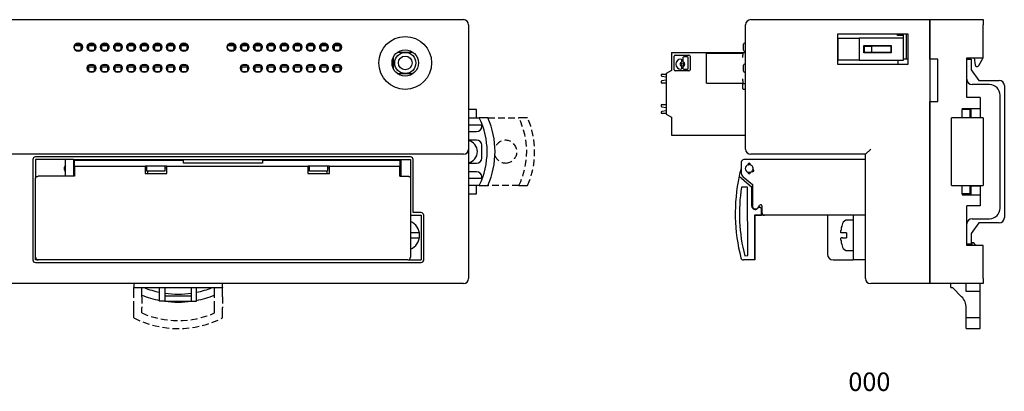
# Model space of a CAD drawing. Units: millimetres. Extents: x 41 to 365, y 117 to 188.
# Drawn here: x 179 to 365, y 117 to 188 of the extents above; entities that cross this region are included whole.
import ezdxf

# ---------------------------------------------------------------- set-up
doc = ezdxf.new("R2010")
doc.units = ezdxf.units.MM
doc.linetypes.add('HIDDEN', pattern=[1.905, 1.27, -0.635])
doc.styles.add('SLDTEXTSTYLE0', font='TXT', dxfattribs={"width": 0.7, "bigfont": 'bigfont'})

msp = doc.modelspace()

# ---------------------------------------------------------------- linework, layer by layer
at = {"color": 7, "linetype": 'Continuous', "lineweight": 25}
for p, q in [((54.78, 187.82), (262.78, 187.82)), ((263.78, 186.82), (263.78, 163.32)), ((316.2, 163.32), (316.2, 186.82)), ((317.2, 187.82), (351.1, 187.82)), ((351.1, 186.82), (351.1, 187.82)), ((351.1, 187.82), (361.2, 187.82)), ((351.1, 187.82), (351.1, 186.82)), ((351.1, 180.32), (351.1, 186.82)), ((351.1, 186.82), (351.1, 138.82)), ((361.2, 187.82), (361.2, 186.82)), ((361.2, 180.57), (361.2, 186.82)), ((333.7, 185.12), (346.9, 185.12)), ((333.7, 179.32), (333.7, 185.12)), ((345, 184.82), (345, 185.12)), ((346.1, 184.82), (345, 184.82)), ((346.1, 184.32), (346.1, 185.12)), ((346.6, 185.12), (346.6, 180.32)), ((346.9, 185.12), (346.9, 179.32)), ((189.14, 182.92), (190.4, 182.92)), ((189.19, 183.02), (190.4, 183.02)), ((189.19, 183.02), (190.4, 183.02)), ((189.36, 183.22), (190.41, 183.22)), ((189.36, 183.22), (190.41, 183.22)), ((190.4, 182.01), (190.4, 183.22)), ((190.48, 182.09), (190.48, 183.14)), ((190.63, 182.34), (190.63, 182.89)), ((191.63, 182.34), (191.63, 182.89)), ((191.64, 182.92), (193.13, 182.92)), ((191.78, 182.09), (191.78, 183.14)), ((191.78, 183.14), (191.78, 183.02)), ((191.78, 183.02), (191.78, 182.09)), ((191.78, 183.02), (192.98, 183.02)), ((191.78, 183.02), (192.98, 183.02)), ((191.86, 183.22), (192.91, 183.22)), ((191.86, 183.22), (192.91, 183.22)), ((192.13, 183.32), (192.63, 183.32)), ((192.13, 183.32), (192.13, 182.97)), ((192.13, 182.97), (192.63, 182.97)), ((192.13, 182.97), (192.13, 182.92)), ((192.63, 183.32), (192.63, 182.97)), ((192.63, 182.97), (192.63, 182.92)), ((192.98, 182.09), (192.98, 183.14)), ((192.98, 183.14), (192.98, 183.02)), ((192.98, 183.02), (192.98, 182.09)), ((193.13, 182.89), (193.13, 182.34)), ((194.13, 182.34), (194.13, 182.89)), ((194.14, 182.92), (195.63, 182.92)), ((194.28, 182.09), (194.28, 183.14)), ((194.28, 183.14), (194.28, 183.02)), ((194.28, 183.02), (194.28, 182.09)), ((194.28, 183.02), (195.48, 183.02)), ((194.28, 183.02), (195.48, 183.02)), ((194.36, 183.22), (195.41, 183.22)), ((194.36, 183.22), (195.41, 183.22)), ((194.63, 183.32), (195.13, 183.32)), ((194.63, 183.32), (194.63, 182.97)), ((194.63, 182.97), (195.13, 182.97)), ((194.63, 182.97), (194.63, 182.92)), ((195.13, 183.32), (195.13, 182.97)), ((195.13, 182.97), (195.13, 182.92)), ((195.48, 182.09), (195.48, 183.14)), ((195.48, 183.14), (195.48, 183.02)), ((195.48, 183.02), (195.48, 182.09)), ((195.63, 182.89), (195.63, 182.34)), ((196.63, 182.34), (196.63, 182.89)), ((196.64, 182.92), (198.13, 182.92)), ((196.78, 182.09), (196.78, 183.14)), ((196.78, 183.14), (196.78, 183.02)), ((196.78, 183.02), (196.78, 182.09)), ((196.78, 183.02), (197.98, 183.02)), ((196.78, 183.02), (197.98, 183.02)), ((196.86, 183.22), (197.91, 183.22)), ((196.86, 183.22), (197.91, 183.22)), ((197.13, 183.32), (197.63, 183.32)), ((197.13, 183.32), (197.13, 182.97)), ((197.13, 182.97), (197.13, 182.92)), ((197.13, 182.97), (197.63, 182.97)), ((197.63, 183.32), (197.63, 182.97)), ((197.63, 182.97), (197.63, 182.92)), ((197.98, 182.09), (197.98, 183.14)), ((197.98, 183.14), (197.98, 183.02)), ((197.98, 183.02), (197.98, 182.09)), ((198.13, 182.89), (198.13, 182.34)), ((199.13, 182.34), (199.13, 182.89)), ((199.14, 182.92), (200.63, 182.92)), ((199.28, 182.09), (199.28, 183.14)), ((199.28, 183.14), (199.28, 183.02)), ((199.28, 183.02), (199.28, 182.09)), ((199.28, 183.02), (200.48, 183.02)), ((199.28, 183.02), (200.48, 183.02)), ((199.36, 183.22), (200.41, 183.22)), ((199.36, 183.22), (200.41, 183.22)), ((199.63, 183.32), (200.13, 183.32)), ((199.63, 183.32), (199.63, 182.97)), ((199.63, 182.97), (199.63, 182.92)), ((199.63, 182.97), (200.13, 182.97)), ((200.13, 183.32), (200.13, 182.97)), ((200.13, 182.97), (200.13, 182.92)), ((200.48, 182.09), (200.48, 183.14)), ((200.48, 183.14), (200.48, 183.02)), ((200.48, 183.02), (200.48, 182.09)), ((200.63, 182.89), (200.63, 182.34)), ((201.63, 182.34), (201.63, 182.89)), ((201.64, 182.92), (203.13, 182.92)), ((201.78, 182.09), (201.78, 183.14)), ((201.78, 183.14), (201.78, 183.02)), ((201.78, 183.02), (201.78, 182.09)), ((201.78, 183.02), (202.98, 183.02)), ((201.78, 183.02), (202.98, 183.02)), ((201.86, 183.22), (202.91, 183.22)), ((201.86, 183.22), (202.91, 183.22)), ((202.13, 183.32), (202.63, 183.32)), ((202.13, 183.32), (202.13, 182.97)), ((202.13, 182.97), (202.13, 182.92)), ((202.13, 182.97), (202.63, 182.97)), ((202.63, 183.32), (202.63, 182.97)), ((202.63, 182.97), (202.63, 182.92)), ((202.98, 182.09), (202.98, 183.14)), ((202.98, 183.14), (202.98, 183.02)), ((202.98, 183.02), (202.98, 182.09)), ((203.13, 182.89), (203.13, 182.34)), ((204.13, 182.34), (204.13, 182.89)), ((204.14, 182.92), (205.63, 182.92)), ((204.28, 182.09), (204.28, 183.14)), ((204.28, 183.14), (204.28, 183.02)), ((204.28, 183.02), (204.28, 182.09)), ((204.28, 183.02), (205.48, 183.02)), ((204.28, 183.02), (205.48, 183.02)), ((204.36, 183.22), (205.41, 183.22)), ((204.36, 183.22), (205.41, 183.22)), ((204.63, 183.32), (205.13, 183.32)), ((204.63, 183.32), (204.63, 182.97)), ((204.63, 182.97), (205.13, 182.97)), ((204.63, 182.97), (204.63, 182.92)), ((205.13, 183.32), (205.13, 182.97)), ((205.13, 182.97), (205.13, 182.92)), ((205.48, 182.09), (205.48, 183.14)), ((205.48, 183.14), (205.48, 183.02)), ((205.48, 183.02), (205.48, 182.09)), ((205.63, 182.89), (205.63, 182.34)), ((206.63, 182.34), (206.63, 182.89)), ((206.64, 182.92), (208.13, 182.92)), ((206.78, 182.09), (206.78, 183.14)), ((206.78, 183.14), (206.78, 183.02)), ((206.78, 183.02), (206.78, 182.09)), ((206.78, 183.02), (207.98, 183.02)), ((206.78, 183.02), (207.98, 183.02)), ((206.86, 183.22), (207.91, 183.22)), ((206.86, 183.22), (207.91, 183.22)), ((207.13, 183.32), (207.63, 183.32)), ((207.13, 183.32), (207.13, 182.97)), ((207.13, 182.97), (207.63, 182.97)), ((207.13, 182.97), (207.13, 182.92)), ((207.63, 183.32), (207.63, 182.97)), ((207.63, 182.97), (207.63, 182.92)), ((207.98, 182.09), (207.98, 183.14)), ((207.98, 183.14), (207.98, 183.02)), ((207.98, 183.02), (207.98, 182.09)), ((208.13, 182.89), (208.13, 182.34)), ((209.13, 182.34), (209.13, 182.89)), ((209.28, 182.09), (209.28, 183.14)), ((209.36, 183.22), (210.41, 183.22)), ((209.36, 183.22), (210.41, 183.22)), ((209.36, 182.01), (209.36, 183.22)), ((209.36, 183.02), (210.48, 183.02)), ((209.36, 183.02), (210.48, 183.02)), ((209.36, 182.92), (210.63, 182.92)), ((209.63, 183.32), (210.13, 183.32)), ((209.63, 183.32), (209.63, 182.97)), ((209.63, 182.97), (209.63, 182.92)), ((209.63, 182.97), (210.13, 182.97)), ((210.13, 183.32), (210.13, 182.97)), ((210.13, 182.97), (210.13, 182.92)), ((210.48, 182.09), (210.48, 183.14)), ((210.48, 183.14), (210.48, 183.02)), ((210.48, 183.02), (210.48, 182.09)), ((218.14, 182.92), (219.4, 182.92)), ((218.19, 183.02), (219.4, 183.02)), ((218.19, 183.02), (219.4, 183.02)), ((218.36, 183.22), (219.41, 183.22)), ((218.36, 183.22), (219.41, 183.22)), ((219.4, 182.01), (219.4, 183.22)), ((219.48, 182.09), (219.48, 183.14)), ((219.63, 182.34), (219.63, 182.89)), ((220.63, 182.34), (220.63, 182.89)), ((220.64, 182.92), (222.13, 182.92)), ((220.78, 182.09), (220.78, 183.14)), ((220.78, 183.14), (220.78, 183.02)), ((220.78, 183.02), (220.78, 182.09)), ((220.78, 183.02), (221.98, 183.02)), ((220.78, 183.02), (221.98, 183.02)), ((220.86, 183.22), (221.91, 183.22)), ((220.86, 183.22), (221.91, 183.22)), ((221.13, 183.32), (221.63, 183.32)), ((221.13, 183.32), (221.13, 182.97)), ((221.13, 182.97), (221.63, 182.97)), ((221.13, 182.97), (221.13, 182.92)), ((221.63, 183.32), (221.63, 182.97)), ((221.63, 182.97), (221.63, 182.92)), ((221.98, 182.09), (221.98, 183.14)), ((221.98, 183.14), (221.98, 183.02)), ((221.98, 183.02), (221.98, 182.09)), ((222.13, 182.89), (222.13, 182.34)), ((223.13, 182.34), (223.13, 182.89)), ((223.14, 182.92), (224.63, 182.92)), ((223.28, 182.09), (223.28, 183.14)), ((223.28, 183.14), (223.28, 183.02)), ((223.28, 183.02), (223.28, 182.09)), ((223.28, 183.02), (224.48, 183.02)), ((223.28, 183.02), (224.48, 183.02)), ((223.36, 183.22), (224.41, 183.22)), ((223.36, 183.22), (224.41, 183.22)), ((223.63, 183.32), (224.13, 183.32)), ((223.63, 183.32), (223.63, 182.97)), ((223.63, 182.97), (223.63, 182.92)), ((223.63, 182.97), (224.13, 182.97)), ((224.13, 183.32), (224.13, 182.97)), ((224.13, 182.97), (224.13, 182.92)), ((224.48, 182.09), (224.48, 183.14)), ((224.48, 183.14), (224.48, 183.02)), ((224.48, 183.02), (224.48, 182.09)), ((224.63, 182.89), (224.63, 182.34)), ((225.63, 182.34), (225.63, 182.89)), ((225.64, 182.92), (227.13, 182.92)), ((225.78, 182.09), (225.78, 183.14)), ((225.78, 183.14), (225.78, 183.02)), ((225.78, 183.02), (225.78, 182.09)), ((225.78, 183.02), (226.98, 183.02)), ((225.78, 183.02), (226.98, 183.02)), ((225.86, 183.22), (226.91, 183.22)), ((225.86, 183.22), (226.91, 183.22)), ((226.13, 183.32), (226.63, 183.32)), ((226.13, 183.32), (226.13, 182.97)), ((226.13, 182.97), (226.13, 182.92)), ((226.13, 182.97), (226.63, 182.97)), ((226.63, 183.32), (226.63, 182.97)), ((226.63, 182.97), (226.63, 182.92)), ((226.98, 182.09), (226.98, 183.14)), ((226.98, 183.14), (226.98, 183.02)), ((226.98, 183.02), (226.98, 182.09)), ((227.13, 182.89), (227.13, 182.34)), ((228.13, 182.34), (228.13, 182.89)), ((228.14, 182.92), (229.63, 182.92)), ((228.28, 182.09), (228.28, 183.14)), ((228.28, 183.14), (228.28, 183.02)), ((228.28, 183.02), (228.28, 182.09)), ((228.28, 183.02), (229.48, 183.02)), ((228.28, 183.02), (229.48, 183.02)), ((228.36, 183.22), (229.41, 183.22)), ((228.36, 183.22), (229.41, 183.22)), ((228.63, 183.32), (229.13, 183.32)), ((228.63, 183.32), (228.63, 182.97)), ((228.63, 182.97), (228.63, 182.92)), ((228.63, 182.97), (229.13, 182.97)), ((229.13, 183.32), (229.13, 182.97)), ((229.13, 182.97), (229.13, 182.92)), ((229.48, 182.09), (229.48, 183.14)), ((229.48, 183.14), (229.48, 183.02)), ((229.48, 183.02), (229.48, 182.09)), ((229.63, 182.89), (229.63, 182.34)), ((230.63, 182.34), (230.63, 182.89)), ((230.64, 182.92), (232.13, 182.92)), ((230.78, 182.09), (230.78, 183.14)), ((230.78, 183.14), (230.78, 183.02)), ((230.78, 183.02), (230.78, 182.09)), ((230.78, 183.02), (231.98, 183.02)), ((230.78, 183.02), (231.98, 183.02)), ((230.86, 183.22), (231.91, 183.22)), ((230.86, 183.22), (231.91, 183.22)), ((231.13, 183.32), (231.63, 183.32)), ((231.13, 183.32), (231.13, 182.97)), ((231.13, 182.97), (231.13, 182.92)), ((231.13, 182.97), (231.63, 182.97)), ((231.63, 183.32), (231.63, 182.97)), ((231.63, 182.97), (231.63, 182.92)), ((231.98, 182.09), (231.98, 183.14)), ((231.98, 183.14), (231.98, 183.02)), ((231.98, 183.02), (231.98, 182.09)), ((232.13, 182.89), (232.13, 182.34)), ((233.13, 182.34), (233.13, 182.89)), ((233.14, 182.92), (234.63, 182.92)), ((233.28, 182.09), (233.28, 183.14)), ((233.28, 183.14), (233.28, 183.02)), ((233.28, 183.02), (233.28, 182.09)), ((233.28, 183.02), (234.48, 183.02)), ((233.28, 183.02), (234.48, 183.02)), ((233.36, 183.22), (234.41, 183.22)), ((233.36, 183.22), (234.41, 183.22)), ((233.63, 183.32), (234.13, 183.32)), ((233.63, 183.32), (233.63, 182.97)), ((233.63, 182.97), (234.13, 182.97)), ((233.63, 182.97), (233.63, 182.92)), ((233.78, 183.32), (233.78, 183.41)), ((234.13, 183.32), (234.13, 182.97)), ((234.13, 182.97), (234.13, 182.92)), ((234.48, 182.09), (234.48, 183.14)), ((234.48, 183.14), (234.48, 183.02)), ((234.48, 183.02), (234.48, 182.09)), ((234.63, 182.89), (234.63, 182.34)), ((235.63, 182.34), (235.63, 182.89)), ((235.64, 182.92), (237.13, 182.92)), ((235.78, 182.09), (235.78, 183.14)), ((235.78, 183.14), (235.78, 183.02)), ((235.78, 183.02), (235.78, 182.09)), ((235.78, 183.02), (236.98, 183.02)), ((235.78, 183.02), (236.98, 183.02)), ((235.86, 183.22), (236.91, 183.22)), ((235.86, 183.22), (236.91, 183.22)), ((236.13, 183.32), (236.63, 183.32)), ((236.13, 183.32), (236.13, 182.97)), ((236.13, 182.97), (236.63, 182.97)), ((236.13, 182.97), (236.13, 182.92)), ((236.63, 183.32), (236.63, 182.97)), ((236.63, 182.97), (236.63, 182.92)), ((236.98, 182.09), (236.98, 183.14)), ((236.98, 183.14), (236.98, 183.02)), ((236.98, 183.02), (236.98, 182.09)), ((237.13, 182.89), (237.13, 182.34)), ((238.13, 182.34), (238.13, 182.89)), ((238.28, 182.09), (238.28, 183.14)), ((238.36, 183.22), (239.41, 183.22)), ((238.36, 183.22), (239.41, 183.22)), ((238.36, 182.01), (238.36, 183.22)), ((238.36, 183.02), (239.48, 183.02)), ((238.36, 183.02), (239.48, 183.02)), ((238.36, 182.92), (239.63, 182.92)), ((238.63, 183.32), (239.13, 183.32)), ((238.63, 183.32), (238.63, 182.97)), ((238.63, 182.97), (239.13, 182.97)), ((238.63, 182.97), (238.63, 182.92)), ((239.13, 183.32), (239.13, 182.97)), ((239.13, 182.97), (239.13, 182.92)), ((239.48, 182.09), (239.48, 183.14)), ((239.48, 183.14), (239.48, 183.02)), ((239.48, 183.02), (239.48, 182.09)), ((315.8, 182.07), (315.8, 183.17)), ((316.2, 183.37), (316, 183.37)), ((333.7, 184.32), (333.7, 180.12)), ((333.7, 184.32), (333.7, 184.32)), ((333.7, 184.32), (337.1, 184.32)), ((337.1, 184.32), (337.7, 184.32)), ((346.1, 184.32), (337.7, 184.32)), ((337.7, 184.32), (337.7, 180.12)), ((338.6, 182.92), (343.8, 182.92)), ((338.6, 181.52), (338.6, 182.92)), ((338.6, 182.82), (338.7, 182.82)), ((338.7, 181.62), (338.7, 182.82)), ((338.7, 182.82), (340.07, 182.82)), ((340.07, 182.82), (340.07, 181.62)), ((343.7, 182.82), (340.07, 182.82)), ((343.7, 182.82), (343.7, 181.62)), ((343.7, 182.82), (343.8, 182.82)), ((343.8, 182.92), (343.8, 181.52)), ((346.1, 180.12), (346.1, 184.32)), ((189.36, 182.02), (190.41, 182.02)), ((189.36, 182.02), (190.4, 182.02)), ((189.5, 181.92), (190.27, 181.92)), ((191.86, 182.02), (192.91, 182.02)), ((191.86, 182.02), (192.91, 182.02)), ((192, 181.92), (192.77, 181.92)), ((194.36, 182.02), (195.41, 182.02)), ((194.36, 182.02), (195.41, 182.02)), ((194.5, 181.92), (195.27, 181.92)), ((196.86, 182.02), (197.91, 182.02)), ((196.86, 182.02), (197.91, 182.02)), ((197, 181.92), (197.77, 181.92)), ((199.36, 182.02), (200.41, 182.02)), ((199.36, 182.02), (200.41, 182.02)), ((199.5, 181.92), (200.27, 181.92)), ((201.86, 182.02), (202.91, 182.02)), ((201.86, 182.02), (202.91, 182.02)), ((202, 181.92), (202.77, 181.92)), ((204.36, 182.02), (205.41, 182.02)), ((204.36, 182.02), (205.41, 182.02)), ((204.5, 181.92), (205.27, 181.92)), ((206.86, 182.02), (207.91, 182.02)), ((206.86, 182.02), (207.91, 182.02)), ((207, 181.92), (207.77, 181.92)), ((209.36, 182.02), (210.41, 182.02)), ((209.36, 182.02), (210.41, 182.02)), ((209.5, 181.92), (210.27, 181.92)), ((218.36, 182.02), (219.41, 182.02)), ((218.36, 182.02), (219.4, 182.02)), ((218.5, 181.92), (219.27, 181.92)), ((220.86, 182.02), (221.91, 182.02)), ((220.86, 182.02), (221.91, 182.02)), ((221, 181.92), (221.77, 181.92)), ((223.36, 182.02), (224.41, 182.02)), ((223.36, 182.02), (224.41, 182.02)), ((223.5, 181.92), (224.27, 181.92)), ((225.86, 182.02), (226.91, 182.02)), ((225.86, 182.02), (226.91, 182.02)), ((226, 181.92), (226.77, 181.92)), ((228.36, 182.02), (229.41, 182.02)), ((228.36, 182.02), (229.41, 182.02)), ((228.5, 181.92), (229.27, 181.92)), ((230.86, 182.02), (231.91, 182.02)), ((230.86, 182.02), (231.91, 182.02)), ((231, 181.92), (231.77, 181.92)), ((233.36, 182.02), (234.41, 182.02)), ((233.36, 182.02), (234.41, 182.02)), ((233.5, 181.92), (234.27, 181.92)), ((235.86, 182.02), (236.91, 182.02)), ((235.86, 182.02), (236.91, 182.02)), ((236, 181.92), (236.77, 181.92)), ((238.36, 182.02), (239.41, 182.02)), ((238.36, 182.02), (239.41, 182.02)), ((238.5, 181.92), (239.27, 181.92)), ((251.78, 181.62), (250.28, 181.62)), ((253.28, 181.62), (250.28, 181.62)), ((253.28, 181.62), (251.78, 181.62)), ((302.2, 181.62), (302.2, 178.19)), ((302.2, 181.62), (315.7, 181.62)), ((302.7, 178.33), (302.7, 180.9)), ((302.91, 181.12), (305.48, 181.12)), ((305.7, 180.9), (305.7, 178.33)), ((308.8, 180.42), (308.8, 181.42)), ((315.7, 181.42), (308.8, 181.42)), ((315.7, 181.62), (315.7, 181.12)), ((315.7, 181.62), (316.2, 181.62)), ((315.7, 180.64), (315.7, 181.12)), ((316, 181.87), (316.2, 181.87)), ((338.7, 181.62), (338.6, 181.62)), ((343.8, 181.52), (338.6, 181.52)), ((340.07, 181.62), (338.7, 181.62)), ((343.7, 181.62), (340.07, 181.62)), ((343.8, 181.62), (343.7, 181.62)), ((191.78, 178.09), (191.78, 179.14)), ((191.78, 178.83), (191.78, 179.14)), ((191.86, 179.22), (192.91, 179.22)), ((191.86, 179.22), (192.9, 179.22)), ((192, 179.32), (192.77, 179.32)), ((192.9, 179.22), (192.9, 178.01)), ((192.98, 178.09), (192.98, 179.14)), ((194.28, 178.09), (194.28, 179.14)), ((194.28, 178.83), (194.28, 179.14)), ((194.36, 179.22), (195.41, 179.22)), ((194.36, 179.22), (195.41, 179.22)), ((194.5, 179.32), (195.27, 179.32)), ((195.48, 178.09), (195.48, 179.14)), ((195.48, 178.83), (195.48, 179.14)), ((196.78, 178.09), (196.78, 179.14)), ((196.78, 178.83), (196.78, 179.14)), ((196.86, 179.22), (197.91, 179.22)), ((196.86, 179.22), (197.91, 179.22)), ((197, 179.32), (197.77, 179.32)), ((197.98, 178.09), (197.98, 179.14)), ((197.98, 178.83), (197.98, 179.14)), ((199.28, 178.09), (199.28, 179.14)), ((199.28, 178.83), (199.28, 179.14)), ((199.36, 179.22), (200.41, 179.22)), ((199.36, 179.22), (200.41, 179.22)), ((199.5, 179.32), (200.27, 179.32)), ((200.48, 178.09), (200.48, 179.14)), ((200.48, 178.83), (200.48, 179.14)), ((201.78, 178.09), (201.78, 179.14)), ((201.78, 178.83), (201.78, 179.14)), ((201.86, 179.22), (202.91, 179.22)), ((201.86, 179.22), (202.91, 179.22)), ((202, 179.32), (202.77, 179.32)), ((202.98, 178.09), (202.98, 179.14)), ((202.98, 178.83), (202.98, 179.14)), ((204.28, 178.09), (204.28, 179.14)), ((204.28, 178.83), (204.28, 179.14)), ((204.36, 179.22), (205.41, 179.22)), ((204.36, 179.22), (205.41, 179.22)), ((204.5, 179.32), (205.27, 179.32)), ((205.48, 178.09), (205.48, 179.14)), ((205.48, 178.83), (205.48, 179.14)), ((206.78, 178.09), (206.78, 179.14)), ((206.78, 178.83), (206.78, 179.14)), ((206.86, 179.22), (207.91, 179.22)), ((206.86, 179.22), (207.91, 179.22)), ((207, 179.32), (207.77, 179.32)), ((207.98, 178.09), (207.98, 179.14)), ((207.98, 178.83), (207.98, 179.14)), ((209.28, 178.09), (209.28, 179.14)), ((209.36, 179.22), (210.41, 179.22)), ((209.36, 179.22), (210.41, 179.22)), ((209.36, 179.22), (209.36, 178.01)), ((209.5, 179.32), (210.27, 179.32)), ((210.48, 178.09), (210.48, 179.14)), ((210.48, 178.83), (210.48, 179.14)), ((220.78, 178.09), (220.78, 179.14)), ((220.78, 178.83), (220.78, 179.14)), ((220.86, 179.22), (221.91, 179.22)), ((220.86, 179.22), (221.9, 179.22)), ((221, 179.32), (221.77, 179.32)), ((221.9, 179.22), (221.9, 178.01)), ((221.98, 178.09), (221.98, 179.14)), ((223.28, 178.09), (223.28, 179.14)), ((223.28, 178.83), (223.28, 179.14)), ((223.36, 179.22), (224.41, 179.22)), ((223.36, 179.22), (224.41, 179.22)), ((223.5, 179.32), (224.27, 179.32)), ((224.48, 178.09), (224.48, 179.14)), ((224.48, 178.83), (224.48, 179.14)), ((225.78, 178.09), (225.78, 179.14)), ((225.78, 178.83), (225.78, 179.14)), ((225.86, 179.22), (226.91, 179.22)), ((225.86, 179.22), (226.91, 179.22)), ((226, 179.32), (226.77, 179.32)), ((226.98, 178.09), (226.98, 179.14)), ((226.98, 178.83), (226.98, 179.14)), ((228.28, 178.09), (228.28, 179.14)), ((228.28, 178.83), (228.28, 179.14)), ((228.36, 179.22), (229.41, 179.22)), ((228.36, 179.22), (229.41, 179.22)), ((228.5, 179.32), (229.27, 179.32)), ((229.48, 178.09), (229.48, 179.14)), ((229.48, 178.83), (229.48, 179.14)), ((230.78, 178.09), (230.78, 179.14)), ((230.78, 178.83), (230.78, 179.14)), ((230.86, 179.22), (231.91, 179.22)), ((230.86, 179.22), (231.91, 179.22)), ((231, 179.32), (231.77, 179.32)), ((231.98, 178.09), (231.98, 179.14)), ((231.98, 178.83), (231.98, 179.14)), ((233.28, 178.09), (233.28, 179.14)), ((233.28, 178.83), (233.28, 179.14)), ((233.36, 179.22), (234.41, 179.22)), ((233.36, 179.22), (234.41, 179.22)), ((233.5, 179.32), (234.27, 179.32)), ((234.48, 178.09), (234.48, 179.14)), ((234.48, 178.83), (234.48, 179.14)), ((235.78, 178.09), (235.78, 179.14)), ((235.78, 178.83), (235.78, 179.14)), ((235.86, 179.22), (236.91, 179.22)), ((235.86, 179.22), (236.91, 179.22)), ((236, 179.32), (236.77, 179.32)), ((236.98, 178.09), (236.98, 179.14)), ((236.98, 178.83), (236.98, 179.14)), ((238.28, 178.09), (238.28, 179.14)), ((238.36, 179.22), (239.41, 179.22)), ((238.36, 179.22), (239.41, 179.22)), ((238.36, 179.22), (238.36, 178.01)), ((238.5, 179.32), (239.27, 179.32)), ((239.48, 178.09), (239.48, 179.14)), ((239.48, 178.83), (239.48, 179.14)), ((249.48, 180.6), (249.48, 178.64)), ((303.98, 180.34), (303.97, 180.34)), ((304.14, 179.95), (304.14, 180.19)), ((304.36, 180.63), (304.36, 179.95)), ((305.2, 180.79), (304.52, 180.79)), ((305.35, 178.6), (305.35, 180.63)), ((308.8, 176.82), (308.8, 180.42)), ((315.8, 178.07), (315.8, 179.17)), ((316.2, 179.37), (316, 179.37)), ((333.7, 180.12), (333.7, 180.12)), ((337.1, 180.12), (333.7, 180.12)), ((346.9, 179.32), (333.7, 179.32)), ((337.7, 180.12), (337.1, 180.12)), ((337.7, 180.12), (346.1, 180.12)), ((345.1, 179.32), (345.1, 180.12)), ((346.6, 180.32), (346.1, 180.32)), ((346.9, 180.32), (346.6, 180.32)), ((352.6, 180.32), (351.1, 180.32)), ((352.6, 172.32), (352.6, 180.32)), ((358.1, 180.57), (361.2, 180.57)), ((358.1, 180.32), (358.1, 180.57)), ((358.1, 180.32), (358.9, 180.32)), ((358.1, 176.52), (358.1, 180.32)), ((358.9, 180.32), (358.9, 178.32)), ((359.5, 180.57), (359.66, 179.23)), ((359.96, 178.97), (360.12, 178.97)), ((360.38, 179.12), (361.2, 180.57)), ((191.78, 178.83), (191.78, 178.09)), ((192.9, 178.83), (191.78, 178.83)), ((191.86, 178.02), (192.91, 178.02)), ((191.86, 178.02), (192.9, 178.02)), ((193.13, 178.89), (193.13, 178.34)), ((194.13, 178.34), (194.13, 178.89)), ((194.28, 178.83), (194.28, 178.09)), ((195.48, 178.83), (194.28, 178.83)), ((194.36, 178.02), (195.41, 178.02)), ((194.36, 178.02), (195.41, 178.02)), ((195.48, 178.83), (195.48, 178.09)), ((195.63, 178.89), (195.63, 178.34)), ((196.63, 178.34), (196.63, 178.89)), ((196.78, 178.83), (196.78, 178.09)), ((197.98, 178.83), (196.78, 178.83)), ((196.86, 178.02), (197.91, 178.02)), ((196.86, 178.02), (197.91, 178.02)), ((197.98, 178.83), (197.98, 178.09)), ((198.13, 178.89), (198.13, 178.34)), ((199.13, 178.34), (199.13, 178.89)), ((199.28, 178.83), (199.28, 178.09)), ((200.48, 178.83), (199.28, 178.83)), ((199.36, 178.02), (200.41, 178.02)), ((199.36, 178.02), (200.41, 178.02)), ((200.48, 178.83), (200.48, 178.09)), ((200.63, 178.89), (200.63, 178.34)), ((201.63, 178.34), (201.63, 178.89)), ((201.78, 178.83), (201.78, 178.09)), ((202.98, 178.83), (201.78, 178.83)), ((201.86, 178.02), (202.91, 178.02)), ((201.86, 178.02), (202.91, 178.02)), ((202.98, 178.83), (202.98, 178.09)), ((203.13, 178.34), (203.13, 178.89)), ((204.13, 178.89), (204.13, 178.34)), ((204.28, 178.83), (204.28, 178.09)), ((205.48, 178.83), (204.28, 178.83)), ((204.36, 178.02), (205.41, 178.02)), ((204.36, 178.02), (205.41, 178.02)), ((205.48, 178.83), (205.48, 178.09)), ((205.63, 178.89), (205.63, 178.34)), ((206.63, 178.34), (206.63, 178.89)), ((206.78, 178.83), (206.78, 178.09)), ((207.98, 178.83), (206.78, 178.83)), ((206.86, 178.02), (207.91, 178.02)), ((206.86, 178.02), (207.91, 178.02)), ((207.98, 178.83), (207.98, 178.09)), ((208.13, 178.89), (208.13, 178.34)), ((209.13, 178.34), (209.13, 178.89)), ((210.48, 178.83), (209.36, 178.83)), ((209.36, 178.02), (210.41, 178.02)), ((209.36, 178.02), (210.41, 178.02)), ((210.48, 178.83), (210.48, 178.09)), ((220.78, 178.83), (220.78, 178.09)), ((221.9, 178.83), (220.78, 178.83)), ((220.86, 178.02), (221.91, 178.02)), ((220.86, 178.02), (221.9, 178.02)), ((222.13, 178.89), (222.13, 178.34)), ((223.13, 178.34), (223.13, 178.89)), ((223.28, 178.83), (223.28, 178.09)), ((224.48, 178.83), (223.28, 178.83)), ((223.36, 178.02), (224.41, 178.02)), ((223.36, 178.02), (224.41, 178.02)), ((224.48, 178.83), (224.48, 178.09)), ((224.63, 178.89), (224.63, 178.34)), ((225.63, 178.34), (225.63, 178.89)), ((225.78, 178.83), (225.78, 178.09)), ((226.98, 178.83), (225.78, 178.83)), ((225.86, 178.02), (226.91, 178.02)), ((225.86, 178.02), (226.91, 178.02)), ((226.98, 178.83), (226.98, 178.09)), ((227.13, 178.89), (227.13, 178.34)), ((228.13, 178.34), (228.13, 178.89)), ((228.28, 178.83), (228.28, 178.09)), ((229.48, 178.83), (228.28, 178.83)), ((228.36, 178.02), (229.41, 178.02)), ((228.36, 178.02), (229.41, 178.02)), ((229.48, 178.83), (229.48, 178.09)), ((229.63, 178.89), (229.63, 178.34)), ((230.63, 178.34), (230.63, 178.89)), ((230.78, 178.83), (230.78, 178.09)), ((231.98, 178.83), (230.78, 178.83)), ((230.86, 178.02), (231.91, 178.02)), ((230.86, 178.02), (231.91, 178.02)), ((231.98, 178.83), (231.98, 178.09)), ((232.13, 178.34), (232.13, 178.89)), ((233.13, 178.89), (233.13, 178.34)), ((233.28, 178.83), (233.28, 178.09)), ((234.48, 178.83), (233.28, 178.83)), ((233.36, 178.02), (234.41, 178.02)), ((233.36, 178.02), (234.41, 178.02)), ((234.48, 178.83), (234.48, 178.09)), ((234.63, 178.89), (234.63, 178.34)), ((235.63, 178.34), (235.63, 178.89)), ((235.78, 178.83), (235.78, 178.09)), ((236.98, 178.83), (235.78, 178.83)), ((235.86, 178.02), (236.91, 178.02)), ((235.86, 178.02), (236.91, 178.02)), ((236.98, 178.83), (236.98, 178.09)), ((237.13, 178.89), (237.13, 178.34)), ((238.13, 178.34), (238.13, 178.89)), ((239.48, 178.83), (238.36, 178.83)), ((238.36, 178.02), (239.41, 178.02)), ((238.36, 178.02), (239.41, 178.02)), ((239.48, 178.83), (239.48, 178.09)), ((250.28, 177.62), (251.78, 177.62)), ((251.78, 177.62), (253.28, 177.62)), ((300.2, 177.29), (300.2, 177.32)), ((300.37, 177.09), (301.2, 176.98)), ((300.4, 177.52), (301.2, 177.52)), ((302.2, 178.19), (301.2, 177.62)), ((301.2, 177.62), (301.2, 169.92)), ((305.48, 178.12), (302.91, 178.12)), ((303.97, 178.44), (303.98, 178.44)), ((304.14, 178.6), (304.14, 178.84)), ((304.36, 178.84), (304.36, 178.6)), ((304.52, 178.44), (305.2, 178.44)), ((316, 177.87), (316.2, 177.87)), ((358.9, 178.32), (360.4, 176.32)), ((300.2, 176.02), (300.2, 176.04)), ((301.2, 176.35), (300.37, 176.24)), ((301.2, 175.82), (300.4, 175.82)), ((308.8, 175.82), (308.8, 176.82)), ((308.8, 175.82), (315.7, 175.82)), ((315.7, 176.22), (315.7, 176.59)), ((315.7, 176.22), (315.7, 175.72)), ((315.7, 175.72), (316.2, 175.72)), ((315.7, 175.22), (315.7, 175.72)), ((358.1, 173.07), (358.1, 176.52)), ((362.4, 175.52), (359.1, 175.52)), ((360.4, 176.32), (364.2, 176.32)), ((365.2, 175.32), (365.2, 150.32)), ((315.7, 174.72), (315.7, 175.22)), ((316.2, 174.62), (315.8, 174.62)), ((364.4, 152.12), (364.4, 173.52)), ((300.2, 171.49), (300.2, 171.52)), ((300.4, 171.72), (301.2, 171.72)), ((351.1, 172.32), (352.6, 172.32)), ((351.1, 138.82), (351.1, 172.32)), ((360.6, 173.07), (358.1, 173.07)), ((360.6, 173.07), (360.6, 170.97)), ((265.28, 170.82), (263.78, 170.82)), ((265.28, 169.22), (265.28, 170.82)), ((300.2, 170.22), (300.2, 170.24)), ((300.37, 171.29), (301.2, 171.18)), ((301.2, 170.55), (300.37, 170.44)), ((301.2, 170.02), (300.4, 170.02)), ((301.2, 169.92), (302.2, 169.34)), ((357.2, 170.97), (360.6, 170.97)), ((357.2, 170.97), (357.2, 170.82)), ((358.7, 170.82), (357.2, 170.82)), ((357.2, 169.22), (357.2, 170.82)), ((358.7, 169.22), (358.7, 170.82)), ((358.85, 170.97), (358.85, 169.3)), ((360.6, 170.97), (360.6, 169.3)), ((263.78, 169.22), (265.8, 169.22)), ((266.28, 167.82), (263.78, 167.82)), ((267.45, 169.22), (265.8, 169.22)), ((266.28, 167.62), (266.28, 167.82)), ((274.95, 169.22), (273.3, 169.22)), ((302.2, 169.34), (302.2, 165.92)), ((355.2, 156.42), (355.2, 169.22)), ((361.2, 169.22), (355.2, 169.22)), ((358.85, 169.3), (360.6, 169.3)), ((360.6, 169.22), (360.6, 169.3)), ((361.2, 169.22), (361.2, 156.42)), ((263.78, 166.62), (265.28, 166.62)), ((302.2, 165.92), (316.2, 165.92)), ((265.28, 165.02), (263.78, 165.02)), ((262.78, 162.32), (54.78, 162.32)), ((263.78, 163.32), (263.78, 138.82)), ((266.28, 161.62), (266.28, 164.02)), ((338.9, 162.32), (317.2, 162.32)), ((338.9, 162.32), (339.9, 163.32)), ((338.9, 138.82), (338.9, 162.32)), ((181.28, 161.32), (181.28, 142.32)), ((252.78, 161.82), (181.78, 161.82)), ((181.78, 161.32), (181.78, 157.79)), ((187.48, 161.32), (181.78, 161.32)), ((188.98, 161.32), (187.48, 161.32)), ((187.48, 160.82), (187.48, 161.32)), ((187.48, 158.79), (187.48, 160.82)), ((188.98, 161.32), (188.98, 160.82)), ((188.98, 161.32), (250.98, 161.32)), ((188.98, 160.82), (188.98, 158.79)), ((189.18, 160.62), (188.98, 160.62)), ((188.98, 160.35), (189.18, 160.35)), ((209.78, 161.12), (189.18, 161.12)), ((189.18, 159.98), (189.18, 161.12)), ((209.78, 160.61), (209.78, 161.12)), ((224.78, 160.62), (209.78, 160.62)), ((224.78, 160.61), (209.78, 160.61)), ((250.78, 161.12), (224.78, 161.12)), ((224.78, 161.12), (224.78, 160.61)), ((250.78, 161.12), (250.78, 159.98)), ((250.98, 160.62), (250.78, 160.62)), ((250.98, 160.35), (250.78, 160.35)), ((250.98, 161.32), (252.78, 161.32)), ((250.98, 160.82), (250.98, 161.32)), ((250.98, 158.79), (250.98, 160.82)), ((252.78, 161.32), (252.78, 160.82)), ((252.78, 160.82), (252.78, 158.79)), ((253.28, 151.27), (253.28, 161.32)), ((263.78, 160.62), (265.28, 160.62)), ((315.4, 160.82), (315.4, 158.79)), ((338.9, 161.32), (315.9, 161.32)), ((316.71, 160.34), (316.74, 160.35)), ((316.74, 160.47), (316.74, 160.37)), ((316.89, 160.37), (316.74, 160.37)), ((316.74, 160.37), (316.74, 160.35)), ((317.04, 160.37), (316.89, 160.37)), ((317.04, 160.47), (317.04, 160.37)), ((317.04, 160.35), (317.04, 160.37)), ((317.04, 160.35), (317.08, 160.34)), ((187.28, 159.62), (187.28, 159.87)), ((187.28, 159.37), (187.28, 159.62)), ((187.48, 158.15), (187.48, 158.79)), ((188.98, 158.87), (189.18, 158.87)), ((188.98, 158.79), (188.98, 158.15)), ((189.18, 159.98), (189.18, 158.15)), ((202.53, 159.98), (189.18, 159.98)), ((202.53, 160.11), (206.63, 160.11)), ((202.53, 160.05), (202.53, 160.11)), ((202.53, 159.98), (202.53, 160.05)), ((202.53, 159.98), (202.53, 158.71)), ((202.88, 159.72), (202.53, 159.72)), ((202.53, 158.71), (206.63, 158.71)), ((202.53, 158.71), (206.63, 158.71)), ((202.88, 159.12), (202.88, 160.11)), ((206.28, 159.12), (202.88, 159.12)), ((202.98, 159.12), (202.98, 158.72)), ((206.28, 160.11), (206.28, 159.12)), ((206.63, 159.72), (206.28, 159.72)), ((206.63, 160.11), (206.63, 160.05)), ((206.63, 160.05), (206.63, 159.98)), ((206.63, 158.71), (206.63, 159.98)), ((233.33, 159.98), (206.63, 159.98)), ((233.33, 160.11), (237.43, 160.11)), ((233.33, 160.05), (233.33, 160.11)), ((233.33, 159.98), (233.33, 160.05)), ((233.33, 159.98), (233.33, 158.71)), ((233.68, 159.72), (233.33, 159.72)), ((233.33, 158.71), (237.43, 158.71)), ((233.33, 158.71), (237.43, 158.71)), ((233.68, 159.12), (233.68, 160.11)), ((237.08, 159.12), (233.68, 159.12)), ((236.98, 158.72), (236.98, 159.12)), ((237.08, 160.11), (237.08, 159.12)), ((237.43, 159.72), (237.08, 159.72)), ((237.43, 160.11), (237.43, 160.05)), ((237.43, 160.05), (237.43, 159.98)), ((237.43, 158.71), (237.43, 159.98)), ((250.78, 159.98), (237.43, 159.98)), ((250.78, 158.15), (250.78, 159.98)), ((250.78, 158.87), (250.98, 158.87)), ((250.98, 158.15), (250.98, 158.79)), ((252.78, 158.79), (252.78, 158.02)), ((265.28, 159.02), (263.78, 159.02)), ((181.78, 142.81), (181.78, 157.79)), ((189.18, 158.15), (182.28, 158.15)), ((250.78, 158.15), (252.28, 158.15)), ((252.78, 158.02), (252.78, 157.79)), ((252.78, 157.79), (252.78, 142.81)), ((263.78, 157.82), (266.28, 157.82)), ((266.28, 157.82), (266.28, 158.02)), ((315.43, 157.79), (317.4, 156.12)), ((315.77, 158.02), (317.5, 156.62)), ((317.5, 156.62), (317.5, 152.57)), ((265.8, 156.42), (263.78, 156.42)), ((263.78, 154.82), (265.28, 154.82)), ((265.28, 154.82), (265.28, 156.42)), ((265.8, 156.42), (267.45, 156.42)), ((273.3, 156.42), (274.95, 156.42)), ((316.6, 156.12), (315.43, 156.11)), ((316.63, 143.12), (316.6, 156.12)), ((317.4, 156.12), (317.5, 156.28)), ((317.41, 152.48), (317.4, 156.12)), ((317.41, 156.12), (317.5, 156.26)), ((317.43, 152.44), (317.41, 156.12)), ((317.41, 156.12), (317.41, 156.12)), ((355.2, 156.42), (361.2, 156.42)), ((357.2, 154.82), (357.2, 156.42)), ((358.7, 154.82), (357.2, 154.82)), ((357.2, 154.82), (357.2, 154.67)), ((358.7, 154.82), (358.7, 156.42)), ((358.85, 156.34), (358.85, 154.67)), ((358.85, 156.34), (360.6, 156.34)), ((360.6, 156.34), (360.6, 156.42)), ((360.6, 156.34), (360.6, 154.67)), ((357.2, 154.67), (360.6, 154.67)), ((360.6, 154.67), (360.6, 152.57)), ((254.78, 151.27), (253.28, 151.27)), ((317.5, 152.17), (317.5, 152.57)), ((318.53, 152.15), (318.43, 152.06)), ((318.58, 152.21), (318.94, 152.69)), ((319.21, 150.77), (319.21, 151.87)), ((319.3, 152.57), (319.3, 151.27)), ((360.6, 152.57), (358.1, 152.57)), ((358.1, 149.12), (358.1, 152.57)), ((252.78, 150.77), (254.78, 150.77)), ((254.78, 150.77), (254.78, 142.32)), ((255.28, 142.32), (255.28, 150.77)), ((317.91, 150.77), (319.21, 150.77)), ((317.91, 150.77), (317.93, 142.82)), ((319.8, 150.77), (317.91, 150.77)), ((317.94, 150.77), (317.98, 142.82)), ((336.6, 150.77), (319.8, 150.77)), ((331.7, 150.77), (331.7, 143.42)), ((336.6, 149.87), (335.5, 149.87)), ((336.6, 150.77), (336.6, 142.32)), ((338.9, 150.77), (336.6, 150.77)), ((360.4, 149.32), (358.9, 147.32)), ((359.1, 150.12), (362.4, 150.12)), ((364.2, 149.32), (360.4, 149.32)), ((253.74, 147.46), (252.84, 147.46)), ((335.3, 147.47), (335.3, 146.48)), ((358.1, 145.32), (358.1, 149.12)), ((358.9, 147.32), (358.9, 145.32)), ((252.73, 146.48), (253.75, 146.48)), ((359.1, 145.07), (359.1, 145.57)), ((359.4, 145.57), (359.1, 145.57)), ((359.8, 145.07), (359.4, 145.57)), ((335.5, 144.07), (336.6, 144.07)), ((358.9, 145.32), (358.1, 145.32)), ((358.1, 145.07), (358.1, 145.32)), ((361.2, 145.07), (358.1, 145.07)), ((361.2, 138.82), (361.2, 145.07)), ((181.78, 142.32), (181.78, 142.81)), ((182.24, 142.32), (181.78, 142.32)), ((181.78, 141.82), (254.78, 141.82)), ((252.28, 142.31), (182.28, 142.31)), ((252.33, 142.32), (254.78, 142.32)), ((317.93, 142.32), (315.81, 142.31)), ((315.87, 142.31), (315.81, 142.31)), ((316.96, 142.32), (315.87, 142.31)), ((316.04, 143.11), (316.63, 143.12)), ((317.93, 142.82), (317.93, 142.32)), ((317.99, 142.32), (317.93, 142.32)), ((317.98, 142.82), (317.99, 142.32)), ((332.8, 142.32), (336.6, 142.32)), ((338.9, 142.32), (336.6, 142.32)), ((351.1, 137.82), (351.1, 138.82)), ((351.1, 138.82), (351.1, 137.82)), ((361.2, 138.82), (361.2, 137.82)), ((262.78, 137.82), (54.78, 137.82)), ((200.38, 137.82), (200.38, 137.07)), ((200.38, 137.07), (217.18, 137.07)), ((200.38, 137.01), (200.38, 137.07)), ((200.38, 135.34), (200.38, 137.01)), ((201.88, 137.07), (201.88, 137.01)), ((201.88, 135.34), (201.88, 137.01)), ((205.28, 137.01), (205.28, 137.07)), ((205.28, 134.47), (205.28, 137.01)), ((206.28, 137.07), (206.28, 137.01)), ((206.28, 137.01), (206.28, 134.47)), ((211.28, 137.01), (211.28, 137.07)), ((211.28, 137.01), (211.28, 134.47)), ((212.28, 137.07), (212.28, 137.01)), ((212.28, 134.47), (212.28, 137.01)), ((215.68, 137.01), (215.68, 137.07)), ((215.68, 135.34), (215.68, 137.01)), ((217.18, 137.07), (217.18, 137.82)), ((217.18, 137.07), (217.18, 137.01)), ((217.18, 135.34), (217.18, 137.01)), ((351.1, 137.82), (339.9, 137.82)), ((361.2, 137.82), (351.1, 137.82)), ((355.1, 137.07), (355.1, 137.82)), ((355.1, 137.07), (355.31, 137.07)), ((357.12, 135.34), (355.45, 137.01)), ((358, 136.32), (358, 137.82)), ((360.6, 136.32), (358, 136.32)), ((360.6, 131.32), (360.6, 137.82)), ((206.28, 134.47), (205.28, 134.47)), ((211.28, 135.47), (206.28, 135.47)), ((206.28, 134.47), (211.28, 134.47)), ((211.28, 134.47), (212.28, 134.47)), ((200.38, 131.32), (200.38, 133.22)), ((201.88, 132.27), (201.88, 133.22)), ((215.68, 132.27), (215.68, 133.22)), ((217.18, 131.32), (217.18, 133.22)), ((358, 131.32), (358, 133.22)), ((360.6, 131.32), (358, 131.32)), ((358, 129.32), (358, 131.32)), ((360.6, 129.32), (360.6, 131.32)), ((358, 129.32), (360.6, 129.32))]:
    msp.add_line(p, q, dxfattribs=at)
at = {"color": 7, "linetype": 'HIDDEN', "lineweight": 25}
for p, q in [((265.28, 169.22), (265.8, 169.22)), ((267.45, 169.22), (273.3, 169.22)), ((265.8, 156.42), (265.28, 156.42)), ((273.3, 156.42), (267.45, 156.42)), ((200.38, 133.22), (200.38, 135.34)), ((201.88, 135.34), (201.88, 133.22)), ((215.68, 133.22), (215.68, 135.34)), ((217.18, 135.34), (217.18, 133.22))]:
    msp.add_line(p, q, dxfattribs=at)
at = {"color": 7, "linetype": 'Continuous', "lineweight": 25, "flags": 128}
for points in [[(317.08, 158.89), (316.9, 158.87), (316.71, 158.89)], [(317.5, 152.17), (317.46, 152.25), (317.43, 152.44)], [(334.42, 148.67), (334.42, 148.68), (334.41, 148.68), (334.41, 148.68), (334.41, 148.68), (334.41, 148.68), (334.41, 148.68), (334.42, 148.68), (334.42, 148.67)]]:
    msp.add_lwpolyline(points, dxfattribs=at)
at = {"color": 7, "linetype": 'Continuous', "lineweight": 25}
for centre, radius in [((251.78, 179.62), 5), ((189.88, 182.62), 0.8), ((189.88, 182.62), 0.75), ((189.88, 182.62), 0.75), ((192.38, 182.62), 0.8), ((192.38, 182.62), 0.75), ((192.38, 182.62), 0.75), ((194.88, 182.62), 0.8), ((194.88, 182.62), 0.75), ((194.88, 182.62), 0.75), ((197.38, 182.62), 0.8), ((197.38, 182.62), 0.75), ((197.38, 182.62), 0.75), ((199.88, 182.62), 0.8), ((199.88, 182.62), 0.75), ((199.88, 182.62), 0.75), ((202.38, 182.62), 0.8), ((202.38, 182.62), 0.75), ((202.38, 182.62), 0.75), ((204.88, 182.62), 0.8), ((204.88, 182.62), 0.75), ((204.88, 182.62), 0.75), ((207.38, 182.62), 0.8), ((207.38, 182.62), 0.75), ((207.38, 182.62), 0.75), ((209.88, 182.62), 0.8), ((209.88, 182.62), 0.75), ((209.88, 182.62), 0.75), ((218.88, 182.62), 0.8), ((218.88, 182.62), 0.75), ((218.88, 182.62), 0.75), ((221.38, 182.62), 0.8), ((221.38, 182.62), 0.75), ((221.38, 182.62), 0.75), ((223.88, 182.62), 0.8), ((223.88, 182.62), 0.75), ((223.88, 182.62), 0.75), ((226.38, 182.62), 0.8), ((226.38, 182.62), 0.75), ((226.38, 182.62), 0.75), ((228.88, 182.62), 0.8), ((228.88, 182.62), 0.75), ((228.88, 182.62), 0.75), ((231.38, 182.62), 0.8), ((231.38, 182.62), 0.75), ((231.38, 182.62), 0.75), ((233.88, 182.62), 0.8), ((233.88, 182.62), 0.75), ((233.88, 182.62), 0.75), ((236.38, 182.62), 0.8), ((236.38, 182.62), 0.75), ((236.38, 182.62), 0.75), ((238.88, 182.62), 0.8), ((238.88, 182.62), 0.75), ((238.88, 182.62), 0.75), ((251.78, 179.62), 2.5), ((251.78, 179.62), 2), ((251.78, 179.62), 1.3), ((192.38, 178.62), 0.8), ((192.38, 178.62), 0.75), ((192.38, 178.62), 0.75), ((194.88, 178.62), 0.8), ((194.88, 178.62), 0.75), ((194.88, 178.62), 0.75), ((197.38, 178.62), 0.8), ((197.38, 178.62), 0.75), ((197.38, 178.62), 0.75), ((199.88, 178.62), 0.8), ((199.88, 178.62), 0.75), ((199.88, 178.62), 0.75), ((202.38, 178.62), 0.8), ((202.38, 178.62), 0.75), ((202.38, 178.62), 0.75), ((204.88, 178.62), 0.8), ((204.88, 178.62), 0.75), ((204.88, 178.62), 0.75), ((207.38, 178.62), 0.8), ((207.38, 178.62), 0.75), ((207.38, 178.62), 0.75), ((209.88, 178.62), 0.8), ((209.88, 178.62), 0.75), ((209.88, 178.62), 0.75), ((221.38, 178.62), 0.8), ((221.38, 178.62), 0.75), ((221.38, 178.62), 0.75), ((223.88, 178.62), 0.8), ((223.88, 178.62), 0.75), ((223.88, 178.62), 0.75), ((226.38, 178.62), 0.8), ((226.38, 178.62), 0.75), ((226.38, 178.62), 0.75), ((228.88, 178.62), 0.8), ((228.88, 178.62), 0.75), ((228.88, 178.62), 0.75), ((231.38, 178.62), 0.8), ((231.38, 178.62), 0.75), ((231.38, 178.62), 0.75), ((233.88, 178.62), 0.8), ((233.88, 178.62), 0.75), ((233.88, 178.62), 0.75), ((236.38, 178.62), 0.8), ((236.38, 178.62), 0.75), ((236.38, 178.62), 0.75), ((238.88, 178.62), 0.8), ((238.88, 178.62), 0.75), ((238.88, 178.62), 0.75), ((304.25, 179.39), 0.228)]:
    msp.add_circle(centre, radius, dxfattribs=at)
for centre, radius, start, end in [((262.78, 186.82), 1, 0, 90), ((317.2, 186.82), 1, 90, 180), ((316, 183.17), 0.2, 90, 180), ((302.91, 180.9), 0.211, 90, 180), ((305.48, 180.9), 0.211, 0, 90), ((316, 182.07), 0.2, 180, 270), ((303.97, 179.39), 0.951, 90, 270), ((304.25, 179.39), 0.457, 115.8849, 244.1151), ((303.98, 180.19), 0.158, 0, 90), ((303.98, 179.95), 0.158, 295.8849, 0), ((303.98, 178.84), 0.158, 0, 64.1151), ((304.52, 180.63), 0.158, 90, 180), ((304.52, 179.95), 0.158, 180, 244.1151), ((304.52, 178.84), 0.158, 115.8849, 180), ((304.25, 179.39), 0.457, 295.8849, 64.1151), ((305.2, 180.63), 0.158, 0, 90), ((316, 179.17), 0.2, 90, 180), ((359.96, 179.27), 0.3, 187.125, 270), ((360.12, 179.27), 0.3, 270, 330.6422), ((300.4, 177.32), 0.2, 90, 180), ((300.4, 177.29), 0.2, 180, 262.5), ((302.91, 178.33), 0.211, 180, 270), ((303.98, 178.6), 0.158, 270, 0), ((304.52, 178.6), 0.158, 180, 270), ((305.2, 178.6), 0.158, 270, 0), ((305.48, 178.33), 0.211, 270, 0), ((316, 178.07), 0.2, 180, 270), ((300.4, 176.04), 0.2, 97.5, 180), ((300.4, 176.02), 0.2, 180, 270), ((359.1, 176.52), 1, 180, 270), ((362.4, 173.52), 2, 0, 90), ((364.2, 175.32), 1, 0, 90), ((315.8, 174.72), 0.1, 180, 270), ((300.4, 171.52), 0.2, 90, 180), ((300.4, 171.49), 0.2, 180, 262.5), ((300.4, 170.24), 0.2, 97.5, 180), ((300.4, 170.22), 0.2, 180, 270), ((252.78, 162.82), 14.5, 333.8081, 26.1919), ((252.78, 162.82), 16, 336.4218, 23.5782), ((265.28, 167.62), 1, 270, 0), ((263.28, 162.82), 2.15, 283.4477, 76.5523), ((265.28, 164.02), 1, 0, 90), ((262.78, 163.32), 1, 270, 0), ((317.2, 163.32), 1, 180, 270), ((181.78, 161.32), 0.5, 90, 180), ((252.78, 161.32), 0.5, 0, 90), ((265.28, 161.62), 1, 270, 0), ((315.9, 160.82), 0.5, 90, 180), ((316.9, 159.62), 0.75, 104.3615, 255.6385), ((316.9, 160.42), 0.2, 338.4577, 201.5423), ((316.9, 159.62), 0.75, 90.107, 101.644), ((316.9, 159.62), 0.75, 78.57, 90.107), ((316.9, 159.62), 0.75, 344.4334, 75.6385), ((187.78, 159.87), 0.5, 126.8699, 180), ((187.78, 159.37), 0.5, 180, 233.1301), ((265.28, 158.02), 1, 0, 90), ((347.75, 151.12), 33.5, 164.9636, 167.8833), ((316.4, 158.79), 1, 180, 231.009), ((316.9, 158.82), 0.2, 158.4577, 21.5423), ((316.9, 159.62), 0.75, 284.3615, 316.0768), ((316.9, 159.62), 0.75, 316.0768, 344.4334), ((317.6, 159.22), 0.2, 216.9666, 83.5436), ((347.75, 151.12), 33.5, 167.8833, 194.5845), ((347.75, 151.12), 32.7, 171.223, 194.1777), ((254.78, 150.77), 0.5, 0, 90), ((318.01, 152.48), 0.6, 180.107, 314.4538), ((318.1, 152.57), 0.6, 180, 323.1301), ((318.81, 151.87), 0.4, 0.107, 134.4538), ((319.1, 152.57), 0.2, 0, 143.1301), ((319.8, 151.27), 0.5, 180, 270), ((362.4, 152.12), 2, 270, 0), ((251.58, 146.97), 2.9, 294.4433, 65.5567), ((341.2, 146.97), 7, 161.5385, 165.7984), ((335.5, 148.87), 1, 90, 161.5385), ((359.1, 149.12), 1, 90, 180), ((364.2, 150.32), 1, 270, 0), ((251.58, 146.97), 2.88, 350.3148, 10.0163), ((341.23, 146.97), 7.02, 165.9363, 172.0455), ((334.76, 120.24), 27.22, 90.4253, 90.9985), ((334.76, 119.26), 27.22, 90.4253, 90.9985), ((341.23, 146.97), 7.02, 187.9541, 194.0623), ((341.23, 146.96), 7.02, 187.9545, 194.0637), ((334.48, 145.18), 0.0978, 126.3304, 137.5644), ((341.2, 146.97), 7, 194.2016, 198.4615), ((335.5, 145.07), 1, 198.4615, 270), ((181.78, 142.32), 0.5, 180, 270), ((182.28, 142.81), 0.5, 180, 270), ((252.28, 142.81), 0.5, 270, 360), ((254.78, 142.32), 0.5, 270, 0), ((315.81, 142.81), 0.5, 194.5845, 270.107), ((332.8, 143.42), 1.1, 180, 270), ((262.78, 138.82), 1, 270, 0), ((339.9, 138.82), 1, 180, 270), ((208.78, 152.96), 17.14, 247.9828, 258.2173), ((208.78, 152.96), 17.14, 281.7827, 292.0172), ((355.31, 136.87), 0.2, 45, 90), ((208.78, 152.96), 18.64, 248.2738, 259.1774), ((208.78, 152.96), 17.14, 261.6131, 278.3869), ((208.78, 152.96), 18.64, 262.2923, 277.7077), ((208.78, 152.96), 18.64, 280.8226, 291.7262), ((355, 133.22), 3, 0, 45)]:
    msp.add_arc(centre, radius, start, end, dxfattribs=at)
at = {"color": 7, "linetype": 'HIDDEN', "lineweight": 25}
for centre, radius, start, end in [((260.28, 162.82), 14.5, 333.8081, 26.1919), ((260.28, 162.82), 16, 336.4218, 23.5782), ((270.78, 162.82), 2.15, 270, 159.7639), ((270.78, 162.82), 2.15, 200.2361, 270), ((208.78, 147.96), 18.64, 243.215, 296.785), ((208.78, 147.96), 17.14, 246.2612, 293.7388)]:
    msp.add_arc(centre, radius, start, end, dxfattribs=at)
at = {"color": 7, "linetype": 'Continuous', "lineweight": 25}
for points, knots in [([(316.74, 160.47), (316.75, 160.49), (316.75, 160.54), (316.79, 160.58), (316.83, 160.6), (316.84, 160.61), (316.84, 160.61)], [0, 0, 0, 0, 0.325565, 0.782614, 0.93933, 1, 1, 1, 1]), ([(316.94, 160.61), (316.95, 160.6), (316.99, 160.59), (317.03, 160.55), (317.04, 160.49), (317.04, 160.47)], [0, 0, 0, 0, 0.144071, 0.635183, 1, 1, 1, 1]), ([(181.78, 157.79), (181.78, 157.8), (181.79, 157.85), (181.82, 157.95), (181.93, 158.06), (182.09, 158.13), (182.22, 158.15), (182.28, 158.15), (182.28, 158.15)], [0, 0, 0, 0, 0.04646, 0.297058, 0.548704, 0.778061, 0.97762, 1, 1, 1, 1]), ([(252.28, 158.15), (252.29, 158.15), (252.35, 158.15), (252.46, 158.14), (252.6, 158.08), (252.7, 158), (252.76, 157.91), (252.78, 157.83), (252.78, 157.8), (252.78, 157.79)], [0, 0, 0, 0, 0.036184, 0.214258, 0.394467, 0.588808, 0.805496, 0.953628, 1, 1, 1, 1]), ([(314.99, 158.15), (314.99, 158.15), (315, 158.15), (315.02, 158.14), (315.08, 158.08), (315.18, 158), (315.29, 157.91), (315.38, 157.83), (315.42, 157.8), (315.43, 157.79)], [0, 0, 0, 0, 0.036184, 0.214258, 0.394467, 0.588808, 0.805496, 0.953628, 1, 1, 1, 1]), ([(254.42, 147.47), (254.4, 147.47), (254.35, 147.47), (254.19, 147.47), (253.98, 147.47), (253.81, 147.46), (253.74, 147.46)], [0, 0, 0, 0, 0.231689, 0.472435, 0.798806, 1, 1, 1, 1]), ([(334.28, 147.46), (334.28, 147.47), (334.26, 147.48), (334.25, 147.57), (334.26, 147.7), (334.27, 147.83), (334.28, 147.91), (334.28, 147.94)], [0, 0, 0, 0, 0.215938, 0.442381, 0.666031, 0.888656, 1, 1, 1, 1]), ([(335.3, 147.46), (335.24, 147.46), (335, 147.46), (334.69, 147.46), (334.41, 147.46), (334.31, 147.46), (334.29, 147.46), (334.28, 147.46), (334.28, 147.46)], [0, 0, 0, 0, 0.164412, 0.659839, 0.908329, 0.97086, 0.989698, 1, 1, 1, 1]), ([(335.3, 147.47), (335.22, 147.47), (335.06, 147.47), (334.83, 147.47), (334.65, 147.47), (334.58, 147.46), (334.56, 147.46)], [0, 0, 0, 0, 0.231689, 0.472435, 0.798806, 1, 1, 1, 1]), ([(253.75, 146.48), (253.83, 146.48), (254, 146.48), (254.23, 146.48), (254.36, 146.48), (254.41, 146.48), (254.42, 146.48)], [0, 0, 0, 0, 0.260756, 0.52794, 0.846856, 1, 1, 1, 1]), ([(334.28, 146), (334.27, 146.04), (334.26, 146.15), (334.25, 146.29), (334.26, 146.41), (334.27, 146.47), (334.28, 146.47), (334.28, 146.48)], [0, 0, 0, 0, 0.1915206, 0.4179228, 0.6415332, 0.8641182, 1, 1, 1, 1]), ([(334.56, 146.48), (334.59, 146.48), (334.66, 146.48), (334.86, 146.48), (335.08, 146.48), (335.24, 146.48), (335.3, 146.48)], [0, 0, 0, 0, 0.260756, 0.52794, 0.846856, 1, 1, 1, 1])]:
    msp.add_open_spline(points, degree=3, knots=knots, dxfattribs=at)

# ---------------------------------------------------------------- texts
at = {"color": 7, "linetype": 'Continuous', "lineweight": 0, "insert": (335.68, 120.99), "char_height": 3.5, "attachment_point": 1, "style": 'SLDTEXTSTYLE0'}
msp.add_mtext('000', dxfattribs=at)

doc.saveas('drawing.dxf')
